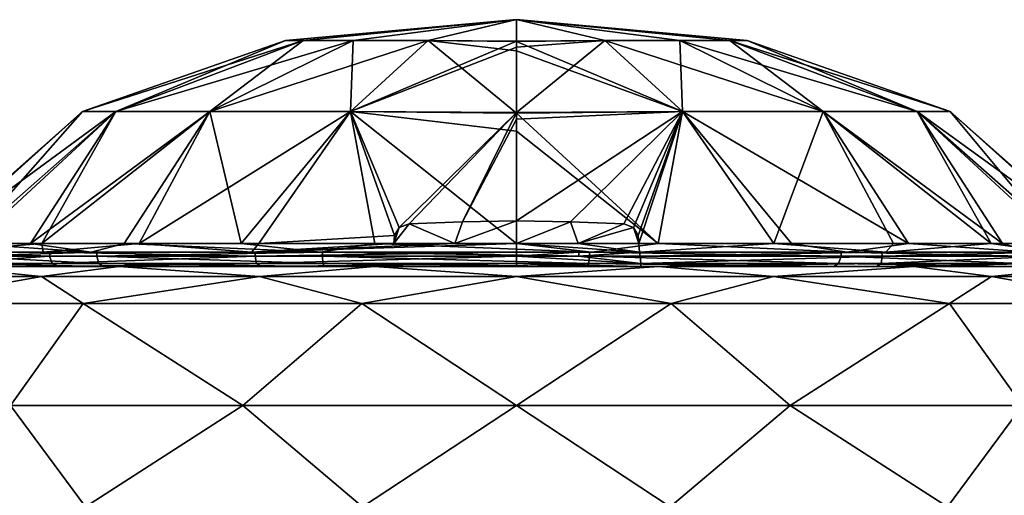
# Model space of a CAD drawing. Units: millimetres. Extents: x -84 to 287, y 0 to 93.
# Drawn here: x -6 to 6, y 87 to 93 of the extents above; entities that cross this region are included whole.
import ezdxf

# ---------------------------------------------------------------- set-up
doc = ezdxf.new("R2010")
doc.units = ezdxf.units.MM
doc.header["$LTSCALE"] = 65.185185
for name, color, linetype in [('134', 7, 'CONTINUOUS'), ('152', 7, 'CONTINUOUS'), ('153', 7, 'CONTINUOUS'), ('154', 7, 'CONTINUOUS'), ('155', 7, 'CONTINUOUS'), ('178', 7, 'CONTINUOUS'), ('179', 7, 'CONTINUOUS'), ('180', 7, 'CONTINUOUS'), ('181', 7, 'CONTINUOUS'), ('182', 7, 'CONTINUOUS'), ('183', 7, 'CONTINUOUS'), ('184', 7, 'CONTINUOUS'), ('185', 7, 'CONTINUOUS'), ('186', 7, 'CONTINUOUS'), ('187', 7, 'CONTINUOUS')]:
    doc.layers.add(name, color=color, linetype=linetype)

msp = doc.modelspace()

# ---------------------------------------------------------------- linework, layer by layer
at = {"layer": '134', "linetype": 'Continuous'}
for points in [[(-4.866, 89.613, -6.105), (-7.033, 89.613, -3.388), (-5.598, 89.613, -4.172), (-4.866, 89.613, -6.105)], [(-5.598, 89.613, -4.172), (-7.033, 89.613, -3.388), (-6.876, 89.613, -1.205), (-5.598, 89.613, -4.172)], [(-7.033, 89.613, 3.388), (-4.866, 89.613, 6.105), (-5.059, 89.613, 4.811), (-7.033, 89.613, 3.388)], [(-6.683, 89.613, 2.019), (-7.033, 89.613, 3.388), (-5.059, 89.613, 4.811), (-6.683, 89.613, 2.019)], [(-3.122, 89.613, -6.244), (-4.866, 89.613, -6.105), (-5.598, 89.613, -4.172), (-3.122, 89.613, -6.244)], [(-5.059, 89.613, 4.811), (-4.866, 89.613, 6.105), (-2.351, 89.613, 6.573), (-5.059, 89.613, 4.811)], [(-1.737, 89.613, -7.611), (-4.866, 89.613, -6.105), (1.737, 89.613, -7.611), (-1.737, 89.613, -7.611)], [(1.737, 89.613, -7.611), (-4.866, 89.613, -6.105), (0, 89.613, -6.981), (1.737, 89.613, -7.611)], [(0, 89.613, -6.981), (-4.866, 89.613, -6.105), (-3.122, 89.613, -6.244), (0, 89.613, -6.981)], [(-4.866, 89.613, 6.105), (-1.737, 89.613, 7.611), (-2.351, 89.613, 6.573), (-4.866, 89.613, 6.105)], [(-2.351, 89.613, 6.573), (-1.737, 89.613, 7.611), (0.859, 89.613, 6.928), (-2.351, 89.613, 6.573)], [(1.737, 89.613, 7.611), (4.866, 89.613, 6.105), (-1.737, 89.613, 7.611), (1.737, 89.613, 7.611)], [(-1.737, 89.613, 7.611), (4.866, 89.613, 6.105), (0.859, 89.613, 6.928), (-1.737, 89.613, 7.611)], [(1.737, 89.613, -7.611), (0, 89.613, -6.981), (0.767, 89.613, -6.939), (1.737, 89.613, -7.611)], [(1.524, 89.613, -6.813), (1.737, 89.613, -7.611), (0.767, 89.613, -6.939), (1.524, 89.613, -6.813)], [(0.859, 89.613, 6.928), (4.866, 89.613, 6.105), (3.886, 89.613, 5.8), (0.859, 89.613, 6.928)], [(4.866, 89.613, -6.105), (1.737, 89.613, -7.611), (1.524, 89.613, -6.813), (4.866, 89.613, -6.105)], [(4.41, 89.613, -5.412), (4.866, 89.613, -6.105), (1.524, 89.613, -6.813), (4.41, 89.613, -5.412)], [(4.866, 89.613, 6.105), (7.033, 89.613, 3.388), (3.886, 89.613, 5.8), (4.866, 89.613, 6.105)], [(3.886, 89.613, 5.8), (7.033, 89.613, 3.388), (6.08, 89.613, 3.43), (3.886, 89.613, 5.8)], [(7.033, 89.613, -3.388), (4.866, 89.613, -6.105), (4.41, 89.613, -5.412), (7.033, 89.613, -3.388)], [(6.374, 89.613, -2.848), (7.033, 89.613, -3.388), (4.41, 89.613, -5.412), (6.374, 89.613, -2.848)]]:
    msp.add_3dface(points, dxfattribs=at)
at = {"layer": '152', "linetype": 'Continuous'}
for points in [[(-5.302, 89.161, 6.648), (-7.661, 89.161, 3.689), (-6.193, 87.911, 6.193), (-5.302, 89.161, 6.648)], [(-3.351, 87.911, 8.091), (-5.302, 89.161, 6.648), (-6.193, 87.911, 6.193), (-3.351, 87.911, 8.091)], [(-1.892, 89.161, 8.29), (-5.302, 89.161, 6.648), (-3.351, 87.911, 8.091), (-1.892, 89.161, 8.29)], [(0, 87.911, 8.758), (-1.892, 89.161, 8.29), (-3.351, 87.911, 8.091), (0, 87.911, 8.758)], [(1.892, 89.161, 8.29), (-1.892, 89.161, 8.29), (0, 87.911, 8.758), (1.892, 89.161, 8.29)], [(3.351, 87.911, 8.091), (1.892, 89.161, 8.29), (0, 87.911, 8.758), (3.351, 87.911, 8.091)], [(5.302, 89.161, 6.648), (1.892, 89.161, 8.29), (3.351, 87.911, 8.091), (5.302, 89.161, 6.648)], [(6.193, 87.911, 6.193), (5.302, 89.161, 6.648), (3.351, 87.911, 8.091), (6.193, 87.911, 6.193)], [(7.661, 89.161, 3.689), (5.302, 89.161, 6.648), (6.193, 87.911, 6.193), (7.661, 89.161, 3.689)], [(-5.275, 86.671, 6.615), (-6.193, 87.911, 6.193), (-7.623, 86.671, 3.671), (-5.275, 86.671, 6.615)], [(-3.351, 87.911, 8.091), (-6.193, 87.911, 6.193), (-5.275, 86.671, 6.615), (-3.351, 87.911, 8.091)], [(-1.883, 86.671, 8.249), (-3.351, 87.911, 8.091), (-5.275, 86.671, 6.615), (-1.883, 86.671, 8.249)], [(0, 87.911, 8.758), (-3.351, 87.911, 8.091), (-1.883, 86.671, 8.249), (0, 87.911, 8.758)], [(1.883, 86.671, 8.249), (0, 87.911, 8.758), (-1.883, 86.671, 8.249), (1.883, 86.671, 8.249)], [(3.351, 87.911, 8.091), (0, 87.911, 8.758), (1.883, 86.671, 8.249), (3.351, 87.911, 8.091)], [(5.275, 86.671, 6.615), (3.351, 87.911, 8.091), (1.883, 86.671, 8.249), (5.275, 86.671, 6.615)], [(6.193, 87.911, 6.193), (3.351, 87.911, 8.091), (5.275, 86.671, 6.615), (6.193, 87.911, 6.193)], [(7.623, 86.671, 3.671), (6.193, 87.911, 6.193), (5.275, 86.671, 6.615), (7.623, 86.671, 3.671)]]:
    msp.add_3dface(points, dxfattribs=at)
at = {"layer": '153', "linetype": 'Continuous'}
for points in [[(-7.661, 89.161, -3.689), (-5.302, 89.161, -6.648), (-6.193, 87.911, -6.193), (-7.661, 89.161, -3.689)], [(-6.193, 87.911, -6.193), (-5.302, 89.161, -6.648), (-3.351, 87.911, -8.091), (-6.193, 87.911, -6.193)], [(-5.302, 89.161, -6.648), (-1.892, 89.161, -8.29), (-3.351, 87.911, -8.091), (-5.302, 89.161, -6.648)], [(-3.351, 87.911, -8.091), (-1.892, 89.161, -8.29), (0, 87.911, -8.758), (-3.351, 87.911, -8.091)], [(-1.892, 89.161, -8.29), (1.892, 89.161, -8.29), (0, 87.911, -8.758), (-1.892, 89.161, -8.29)], [(0, 87.911, -8.758), (1.892, 89.161, -8.29), (3.351, 87.911, -8.091), (0, 87.911, -8.758)], [(1.892, 89.161, -8.29), (5.302, 89.161, -6.648), (3.351, 87.911, -8.091), (1.892, 89.161, -8.29)], [(3.351, 87.911, -8.091), (5.302, 89.161, -6.648), (6.193, 87.911, -6.193), (3.351, 87.911, -8.091)], [(5.302, 89.161, -6.648), (7.661, 89.161, -3.689), (6.193, 87.911, -6.193), (5.302, 89.161, -6.648)], [(-7.623, 86.671, -3.671), (-6.193, 87.911, -6.193), (-5.275, 86.671, -6.615), (-7.623, 86.671, -3.671)], [(-6.193, 87.911, -6.193), (-3.351, 87.911, -8.091), (-5.275, 86.671, -6.615), (-6.193, 87.911, -6.193)], [(-5.275, 86.671, -6.615), (-3.351, 87.911, -8.091), (-1.883, 86.671, -8.249), (-5.275, 86.671, -6.615)], [(-3.351, 87.911, -8.091), (0, 87.911, -8.758), (-1.883, 86.671, -8.249), (-3.351, 87.911, -8.091)], [(-1.883, 86.671, -8.249), (0, 87.911, -8.758), (1.883, 86.671, -8.249), (-1.883, 86.671, -8.249)], [(0, 87.911, -8.758), (3.351, 87.911, -8.091), (1.883, 86.671, -8.249), (0, 87.911, -8.758)], [(1.883, 86.671, -8.249), (3.351, 87.911, -8.091), (5.275, 86.671, -6.615), (1.883, 86.671, -8.249)], [(3.351, 87.911, -8.091), (6.193, 87.911, -6.193), (5.275, 86.671, -6.615), (3.351, 87.911, -8.091)], [(5.275, 86.671, -6.615), (6.193, 87.911, -6.193), (7.623, 86.671, -3.671), (5.275, 86.671, -6.615)]]:
    msp.add_3dface(points, dxfattribs=at)
at = {"layer": '154', "linetype": 'Continuous'}
for points in [[(-7.596, 89.49, -3.146), (-7.033, 89.613, -3.388), (-5.814, 89.49, -5.814), (-7.596, 89.49, -3.146)], [(-7.033, 89.613, -3.388), (-4.866, 89.613, -6.105), (-5.814, 89.49, -5.814), (-7.033, 89.613, -3.388)], [(-5.814, 89.49, -5.814), (-4.866, 89.613, -6.105), (-3.146, 89.49, -7.596), (-5.814, 89.49, -5.814)], [(-4.866, 89.613, -6.105), (-1.737, 89.613, -7.611), (-3.146, 89.49, -7.596), (-4.866, 89.613, -6.105)], [(-3.146, 89.49, -7.596), (-1.737, 89.613, -7.611), (0, 89.49, -8.222), (-3.146, 89.49, -7.596)], [(-1.737, 89.613, -7.611), (1.737, 89.613, -7.611), (0, 89.49, -8.222), (-1.737, 89.613, -7.611)], [(0, 89.49, -8.222), (1.737, 89.613, -7.611), (3.146, 89.49, -7.596), (0, 89.49, -8.222)], [(1.737, 89.613, -7.611), (4.866, 89.613, -6.105), (3.146, 89.49, -7.596), (1.737, 89.613, -7.611)], [(3.146, 89.49, -7.596), (4.866, 89.613, -6.105), (5.814, 89.49, -5.814), (3.146, 89.49, -7.596)], [(4.866, 89.613, -6.105), (7.033, 89.613, -3.388), (5.814, 89.49, -5.814), (4.866, 89.613, -6.105)], [(5.814, 89.49, -5.814), (7.033, 89.613, -3.388), (7.596, 89.49, -3.146), (5.814, 89.49, -5.814)], [(-5.302, 89.161, -6.648), (-7.661, 89.161, -3.689), (-5.814, 89.49, -5.814), (-5.302, 89.161, -6.648)], [(-7.661, 89.161, -3.689), (-7.596, 89.49, -3.146), (-5.814, 89.49, -5.814), (-7.661, 89.161, -3.689)], [(-5.302, 89.161, -6.648), (-5.814, 89.49, -5.814), (-3.146, 89.49, -7.596), (-5.302, 89.161, -6.648)], [(-1.892, 89.161, -8.29), (-5.302, 89.161, -6.648), (-3.146, 89.49, -7.596), (-1.892, 89.161, -8.29)], [(-1.892, 89.161, -8.29), (-3.146, 89.49, -7.596), (0, 89.49, -8.222), (-1.892, 89.161, -8.29)], [(1.892, 89.161, -8.29), (-1.892, 89.161, -8.29), (0, 89.49, -8.222), (1.892, 89.161, -8.29)], [(1.892, 89.161, -8.29), (0, 89.49, -8.222), (3.146, 89.49, -7.596), (1.892, 89.161, -8.29)], [(5.302, 89.161, -6.648), (1.892, 89.161, -8.29), (3.146, 89.49, -7.596), (5.302, 89.161, -6.648)], [(5.302, 89.161, -6.648), (3.146, 89.49, -7.596), (5.814, 89.49, -5.814), (5.302, 89.161, -6.648)], [(7.661, 89.161, -3.689), (5.302, 89.161, -6.648), (5.814, 89.49, -5.814), (7.661, 89.161, -3.689)], [(7.661, 89.161, -3.689), (5.814, 89.49, -5.814), (7.596, 89.49, -3.146), (7.661, 89.161, -3.689)]]:
    msp.add_3dface(points, dxfattribs=at)
at = {"layer": '155', "linetype": 'Continuous'}
for points in [[(-5.814, 89.49, 5.814), (-7.033, 89.613, 3.388), (-7.596, 89.49, 3.146), (-5.814, 89.49, 5.814)], [(-4.866, 89.613, 6.105), (-7.033, 89.613, 3.388), (-5.814, 89.49, 5.814), (-4.866, 89.613, 6.105)], [(-3.146, 89.49, 7.596), (-4.866, 89.613, 6.105), (-5.814, 89.49, 5.814), (-3.146, 89.49, 7.596)], [(-1.737, 89.613, 7.611), (-4.866, 89.613, 6.105), (-3.146, 89.49, 7.596), (-1.737, 89.613, 7.611)], [(0, 89.49, 8.222), (-1.737, 89.613, 7.611), (-3.146, 89.49, 7.596), (0, 89.49, 8.222)], [(1.737, 89.613, 7.611), (-1.737, 89.613, 7.611), (0, 89.49, 8.222), (1.737, 89.613, 7.611)], [(3.146, 89.49, 7.596), (1.737, 89.613, 7.611), (0, 89.49, 8.222), (3.146, 89.49, 7.596)], [(4.866, 89.613, 6.105), (1.737, 89.613, 7.611), (3.146, 89.49, 7.596), (4.866, 89.613, 6.105)], [(5.814, 89.49, 5.814), (4.866, 89.613, 6.105), (3.146, 89.49, 7.596), (5.814, 89.49, 5.814)], [(7.033, 89.613, 3.388), (4.866, 89.613, 6.105), (5.814, 89.49, 5.814), (7.033, 89.613, 3.388)], [(7.596, 89.49, 3.146), (7.033, 89.613, 3.388), (5.814, 89.49, 5.814), (7.596, 89.49, 3.146)], [(-7.661, 89.161, 3.689), (-5.302, 89.161, 6.648), (-5.814, 89.49, 5.814), (-7.661, 89.161, 3.689)], [(-7.661, 89.161, 3.689), (-5.814, 89.49, 5.814), (-7.596, 89.49, 3.146), (-7.661, 89.161, 3.689)], [(-5.302, 89.161, 6.648), (-3.146, 89.49, 7.596), (-5.814, 89.49, 5.814), (-5.302, 89.161, 6.648)], [(-5.302, 89.161, 6.648), (-1.892, 89.161, 8.29), (-3.146, 89.49, 7.596), (-5.302, 89.161, 6.648)], [(-1.892, 89.161, 8.29), (0, 89.49, 8.222), (-3.146, 89.49, 7.596), (-1.892, 89.161, 8.29)], [(-1.892, 89.161, 8.29), (1.892, 89.161, 8.29), (0, 89.49, 8.222), (-1.892, 89.161, 8.29)], [(1.892, 89.161, 8.29), (3.146, 89.49, 7.596), (0, 89.49, 8.222), (1.892, 89.161, 8.29)], [(1.892, 89.161, 8.29), (5.302, 89.161, 6.648), (3.146, 89.49, 7.596), (1.892, 89.161, 8.29)], [(5.302, 89.161, 6.648), (5.814, 89.49, 5.814), (3.146, 89.49, 7.596), (5.302, 89.161, 6.648)], [(5.302, 89.161, 6.648), (7.661, 89.161, 3.689), (5.814, 89.49, 5.814), (5.302, 89.161, 6.648)], [(7.661, 89.161, 3.689), (7.596, 89.49, 3.146), (5.814, 89.49, 5.814), (7.661, 89.161, 3.689)]]:
    msp.add_3dface(points, dxfattribs=at)
at = {"layer": '178', "linetype": 'Continuous'}
for points in [[(0, 92.37, 2.871), (1.081, 92.379, 2.611), (0, 92.636), (0, 92.37, 2.871)], [(1.081, 92.379, 2.611), (1.998, 92.379, 1.998), (0, 92.636), (1.081, 92.379, 2.611)], [(1.998, 92.379, 1.998), (2.611, 92.379, 1.081), (0, 92.636), (1.998, 92.379, 1.998)], [(2.611, 92.379, 1.081), (2.826, 92.379), (0, 92.636), (2.611, 92.379, 1.081)], [(2.826, 92.379), (2.611, 92.379, -1.081), (0, 92.636), (2.826, 92.379)], [(2.611, 92.379, -1.081), (1.998, 92.379, -1.998), (0, 92.636), (2.611, 92.379, -1.081)], [(1.998, 92.379, -1.998), (1.081, 92.379, -2.611), (0, 92.636), (1.998, 92.379, -1.998)], [(1.081, 92.379, -2.611), (0, 92.373, -2.856), (0, 92.636), (1.081, 92.379, -2.611)], [(0, 92.37, 2.871), (2.032, 91.51, 4.905), (1.081, 92.379, 2.611), (0, 92.37, 2.871)], [(2.032, 91.51, -4.905), (0, 91.501, -5.325), (1.081, 92.379, -2.611), (2.032, 91.51, -4.905)], [(1.081, 92.379, -2.611), (0, 91.501, -5.325), (0, 92.299, -3.193), (1.081, 92.379, -2.611)], [(0, 92.373, -2.856), (1.081, 92.379, -2.611), (0, 92.299, -3.193), (0, 92.373, -2.856)], [(0, 92.256, 3.368), (2.032, 91.51, 4.905), (0, 92.37, 2.871), (0, 92.256, 3.368)], [(2.032, 91.51, 4.905), (3.754, 91.51, 3.754), (1.081, 92.379, 2.611), (2.032, 91.51, 4.905)], [(1.081, 92.379, 2.611), (3.754, 91.51, 3.754), (1.998, 92.379, 1.998), (1.081, 92.379, 2.611)], [(1.998, 92.379, -1.998), (2.032, 91.51, -4.905), (1.081, 92.379, -2.611), (1.998, 92.379, -1.998)], [(3.754, 91.51, 3.754), (4.905, 91.51, 2.032), (1.998, 92.379, 1.998), (3.754, 91.51, 3.754)], [(1.998, 92.379, 1.998), (4.905, 91.51, 2.032), (2.611, 92.379, 1.081), (1.998, 92.379, 1.998)], [(3.754, 91.51, -3.754), (2.032, 91.51, -4.905), (1.998, 92.379, -1.998), (3.754, 91.51, -3.754)], [(2.611, 92.379, -1.081), (3.754, 91.51, -3.754), (1.998, 92.379, -1.998), (2.611, 92.379, -1.081)], [(4.905, 91.51, 2.032), (5.31, 91.51), (2.611, 92.379, 1.081), (4.905, 91.51, 2.032)], [(2.611, 92.379, 1.081), (5.31, 91.51), (2.826, 92.379), (2.611, 92.379, 1.081)], [(4.905, 91.51, -2.032), (3.754, 91.51, -3.754), (2.611, 92.379, -1.081), (4.905, 91.51, -2.032)], [(2.826, 92.379), (4.905, 91.51, -2.032), (2.611, 92.379, -1.081), (2.826, 92.379)], [(5.31, 91.51), (4.905, 91.51, -2.032), (2.826, 92.379), (5.31, 91.51)], [(0, 91.491, 5.344), (2.032, 91.51, 4.905), (0, 92.256, 3.368), (0, 91.491, 5.344)], [(0, 91.491, 5.344), (1.735, 89.895, 6.963), (2.032, 91.51, 4.905), (0, 91.491, 5.344)], [(0, 91.501, -5.325), (2.032, 91.51, -4.905), (0, 91.417, -5.473), (0, 91.501, -5.325)], [(0, 91.417, -5.473), (2.032, 91.51, -4.905), (0, 90.172, -6.961), (0, 91.417, -5.473)], [(0, 90.172, -6.961), (2.032, 91.51, -4.905), (0.66, 90.163, -6.937), (0, 90.172, -6.961)], [(0, 91.273, 5.707), (1.735, 89.895, 6.963), (0, 91.491, 5.344), (0, 91.273, 5.707)], [(0.66, 90.163, -6.937), (2.032, 91.51, -4.905), (1.314, 90.137, -6.865), (0.66, 90.163, -6.937)], [(1.314, 90.137, -6.865), (2.032, 91.51, -4.905), (1.434, 90.092, -6.878), (1.314, 90.137, -6.865)], [(1.434, 90.092, -6.878), (2.032, 91.51, -4.905), (1.491, 89.992, -6.946), (1.434, 90.092, -6.878)], [(2.032, 91.51, -4.905), (1.499, 89.895, -7.018), (1.491, 89.992, -6.946), (2.032, 91.51, -4.905)], [(3.152, 89.895, -6.447), (1.499, 89.895, -7.018), (2.032, 91.51, -4.905), (3.152, 89.895, -6.447)], [(1.735, 89.895, 6.963), (3.368, 89.895, 6.337), (2.032, 91.51, 4.905), (1.735, 89.895, 6.963)], [(3.754, 91.51, -3.754), (3.152, 89.895, -6.447), (2.032, 91.51, -4.905), (3.754, 91.51, -3.754)], [(3.368, 89.895, 6.337), (4.8, 89.895, 5.334), (2.032, 91.51, 4.905), (3.368, 89.895, 6.337)], [(2.032, 91.51, 4.905), (4.8, 89.895, 5.334), (3.754, 91.51, 3.754), (2.032, 91.51, 4.905)], [(4.617, 89.895, -5.493), (3.152, 89.895, -6.447), (3.754, 91.51, -3.754), (4.617, 89.895, -5.493)], [(5.809, 89.895, -4.213), (4.617, 89.895, -5.493), (3.754, 91.51, -3.754), (5.809, 89.895, -4.213)], [(4.905, 91.51, -2.032), (5.809, 89.895, -4.213), (3.754, 91.51, -3.754), (4.905, 91.51, -2.032)], [(4.8, 89.895, 5.334), (5.948, 89.895, 4.015), (3.754, 91.51, 3.754), (4.8, 89.895, 5.334)], [(3.754, 91.51, 3.754), (5.948, 89.895, 4.015), (4.905, 91.51, 2.032), (3.754, 91.51, 3.754)], [(6.655, 89.895, -2.684), (5.809, 89.895, -4.213), (4.905, 91.51, -2.032), (6.655, 89.895, -2.684)], [(5.31, 91.51), (6.655, 89.895, -2.684), (4.905, 91.51, -2.032), (5.31, 91.51)], [(6.742, 89.895, 2.457), (7.136, 89.895, 0.754), (4.905, 91.51, 2.032), (6.742, 89.895, 2.457)], [(4.905, 91.51, 2.032), (7.136, 89.895, 0.754), (5.31, 91.51), (4.905, 91.51, 2.032)], [(5.948, 89.895, 4.015), (6.742, 89.895, 2.457), (4.905, 91.51, 2.032), (5.948, 89.895, 4.015)], [(7.107, 89.895, -0.994), (6.655, 89.895, -2.684), (5.31, 91.51), (7.107, 89.895, -0.994)], [(7.136, 89.895, 0.754), (7.107, 89.895, -0.994), (5.31, 91.51), (7.136, 89.895, 0.754)], [(0, 89.895, 7.176), (1.735, 89.895, 6.963), (0, 91.273, 5.707), (0, 89.895, 7.176)]]:
    msp.add_3dface(points, dxfattribs=at)
at = {"layer": '179', "linetype": 'Continuous'}
for points in [[(0, 92.636), (-2.611, 92.379, -1.081), (-2.826, 92.379), (0, 92.636)], [(0, 92.636), (-2.826, 92.379), (-2.611, 92.379, 1.081), (0, 92.636)], [(0, 92.636), (-1.998, 92.379, -1.998), (-2.611, 92.379, -1.081), (0, 92.636)], [(0, 92.636), (-2.611, 92.379, 1.081), (-1.998, 92.379, 1.998), (0, 92.636)], [(0, 92.636), (-1.081, 92.379, -2.611), (-1.998, 92.379, -1.998), (0, 92.636)], [(0, 92.636), (-1.998, 92.379, 1.998), (-1.081, 92.379, 2.611), (0, 92.636)], [(0, 92.37, 2.871), (0, 92.636), (-1.081, 92.379, 2.611), (0, 92.37, 2.871)], [(0, 92.636), (0, 92.373, -2.856), (-1.081, 92.379, -2.611), (0, 92.636)], [(-4.905, 91.51, -2.032), (-5.31, 91.51), (-2.611, 92.379, -1.081), (-4.905, 91.51, -2.032)], [(-5.31, 91.51), (-4.905, 91.51, 2.032), (-2.826, 92.379), (-5.31, 91.51)], [(-2.611, 92.379, -1.081), (-5.31, 91.51), (-2.826, 92.379), (-2.611, 92.379, -1.081)], [(-3.754, 91.51, -3.754), (-4.905, 91.51, -2.032), (-1.998, 92.379, -1.998), (-3.754, 91.51, -3.754)], [(-1.998, 92.379, -1.998), (-4.905, 91.51, -2.032), (-2.611, 92.379, -1.081), (-1.998, 92.379, -1.998)], [(-4.905, 91.51, 2.032), (-3.754, 91.51, 3.754), (-2.611, 92.379, 1.081), (-4.905, 91.51, 2.032)], [(-2.826, 92.379), (-4.905, 91.51, 2.032), (-2.611, 92.379, 1.081), (-2.826, 92.379)], [(-2.032, 91.51, -4.905), (-3.754, 91.51, -3.754), (-1.081, 92.379, -2.611), (-2.032, 91.51, -4.905)], [(-1.081, 92.379, -2.611), (-3.754, 91.51, -3.754), (-1.998, 92.379, -1.998), (-1.081, 92.379, -2.611)], [(-3.754, 91.51, 3.754), (-2.032, 91.51, 4.905), (-1.998, 92.379, 1.998), (-3.754, 91.51, 3.754)], [(-2.611, 92.379, 1.081), (-3.754, 91.51, 3.754), (-1.998, 92.379, 1.998), (-2.611, 92.379, 1.081)], [(-2.032, 91.51, 4.905), (0, 91.491, 5.344), (-1.081, 92.379, 2.611), (-2.032, 91.51, 4.905)], [(0, 92.373, -2.856), (-2.032, 91.51, -4.905), (-1.081, 92.379, -2.611), (0, 92.373, -2.856)], [(-1.998, 92.379, 1.998), (-2.032, 91.51, 4.905), (-1.081, 92.379, 2.611), (-1.998, 92.379, 1.998)], [(0, 92.373, -2.856), (0, 92.299, -3.193), (-2.032, 91.51, -4.905), (0, 92.373, -2.856)], [(0, 91.491, 5.344), (0, 92.256, 3.368), (-1.081, 92.379, 2.611), (0, 91.491, 5.344)], [(0, 92.256, 3.368), (0, 92.37, 2.871), (-1.081, 92.379, 2.611), (0, 92.256, 3.368)], [(0, 92.299, -3.193), (0, 91.501, -5.325), (-2.032, 91.51, -4.905), (0, 92.299, -3.193)], [(-6.742, 89.895, 2.457), (-5.31, 91.51), (-7.136, 89.895, 0.754), (-6.742, 89.895, 2.457)], [(-7.136, 89.895, 0.754), (-5.31, 91.51), (-7.107, 89.895, -0.994), (-7.136, 89.895, 0.754)], [(-5.31, 91.51), (-4.905, 91.51, -2.032), (-7.107, 89.895, -0.994), (-5.31, 91.51)], [(-7.107, 89.895, -0.994), (-4.905, 91.51, -2.032), (-6.655, 89.895, -2.684), (-7.107, 89.895, -0.994)], [(-4.905, 91.51, 2.032), (-5.31, 91.51), (-6.742, 89.895, 2.457), (-4.905, 91.51, 2.032)], [(-5.948, 89.895, 4.015), (-4.905, 91.51, 2.032), (-6.742, 89.895, 2.457), (-5.948, 89.895, 4.015)], [(-6.655, 89.895, -2.684), (-4.905, 91.51, -2.032), (-5.809, 89.895, -4.213), (-6.655, 89.895, -2.684)], [(-3.754, 91.51, 3.754), (-4.905, 91.51, 2.032), (-5.948, 89.895, 4.015), (-3.754, 91.51, 3.754)], [(-4.8, 89.895, 5.334), (-3.754, 91.51, 3.754), (-5.948, 89.895, 4.015), (-4.8, 89.895, 5.334)], [(-4.905, 91.51, -2.032), (-3.754, 91.51, -3.754), (-5.809, 89.895, -4.213), (-4.905, 91.51, -2.032)], [(-5.809, 89.895, -4.213), (-3.754, 91.51, -3.754), (-4.617, 89.895, -5.493), (-5.809, 89.895, -4.213)], [(-3.368, 89.895, 6.337), (-3.754, 91.51, 3.754), (-4.8, 89.895, 5.334), (-3.368, 89.895, 6.337)], [(-3.754, 91.51, -3.754), (-2.032, 91.51, -4.905), (-4.617, 89.895, -5.493), (-3.754, 91.51, -3.754)], [(-4.617, 89.895, -5.493), (-2.032, 91.51, -4.905), (-3.152, 89.895, -6.447), (-4.617, 89.895, -5.493)], [(-2.032, 91.51, 4.905), (-3.754, 91.51, 3.754), (-3.368, 89.895, 6.337), (-2.032, 91.51, 4.905)], [(-1.735, 89.895, 6.963), (-2.032, 91.51, 4.905), (-3.368, 89.895, 6.337), (-1.735, 89.895, 6.963)], [(-2.032, 91.51, -4.905), (-1.491, 89.992, -6.946), (-3.152, 89.895, -6.447), (-2.032, 91.51, -4.905)], [(0, 89.895, 7.176), (0, 91.273, 5.707), (-2.032, 91.51, 4.905), (0, 89.895, 7.176)], [(0, 89.895, 7.176), (-2.032, 91.51, 4.905), (-1.735, 89.895, 6.963), (0, 89.895, 7.176)], [(0, 91.273, 5.707), (0, 91.491, 5.344), (-2.032, 91.51, 4.905), (0, 91.273, 5.707)], [(0, 91.501, -5.325), (-1.434, 90.092, -6.878), (-2.032, 91.51, -4.905), (0, 91.501, -5.325)], [(-1.434, 90.092, -6.878), (-1.491, 89.992, -6.946), (-2.032, 91.51, -4.905), (-1.434, 90.092, -6.878)], [(-1.434, 90.092, -6.878), (0, 91.501, -5.325), (-1.314, 90.137, -6.865), (-1.434, 90.092, -6.878)], [(-1.314, 90.137, -6.865), (0, 91.501, -5.325), (-0.66, 90.163, -6.937), (-1.314, 90.137, -6.865)], [(0, 91.501, -5.325), (0, 91.417, -5.473), (-0.66, 90.163, -6.937), (0, 91.501, -5.325)], [(0, 91.417, -5.473), (0, 90.172, -6.961), (-0.66, 90.163, -6.937), (0, 91.417, -5.473)], [(-1.499, 89.895, -7.018), (-3.152, 89.895, -6.447), (-1.491, 89.992, -6.946), (-1.499, 89.895, -7.018)]]:
    msp.add_3dface(points, dxfattribs=at)
at = {"layer": '180', "linetype": 'Continuous'}
for points in [[(-6.655, 89.895, -2.684), (-5.809, 89.895, -4.213), (-7.104, 89.791, -1.227), (-6.655, 89.895, -2.684)], [(-7.104, 89.791, -1.227), (-5.809, 89.895, -4.213), (-5.793, 89.791, -4.291), (-7.104, 89.791, -1.227)], [(-5.205, 89.791, 4.989), (-6.742, 89.895, 2.457), (-6.895, 89.791, 2.105), (-5.205, 89.791, 4.989)], [(-5.948, 89.895, 4.015), (-6.742, 89.895, 2.457), (-5.205, 89.791, 4.989), (-5.948, 89.895, 4.015)], [(-4.8, 89.895, 5.334), (-5.948, 89.895, 4.015), (-5.205, 89.791, 4.989), (-4.8, 89.895, 5.334)], [(-5.809, 89.895, -4.213), (-4.617, 89.895, -5.493), (-5.793, 89.791, -4.291), (-5.809, 89.895, -4.213)], [(-5.793, 89.791, -4.291), (-4.617, 89.895, -5.493), (-3.245, 89.791, -6.438), (-5.793, 89.791, -4.291)], [(-2.399, 89.791, 6.798), (-4.8, 89.895, 5.334), (-5.205, 89.791, 4.989), (-2.399, 89.791, 6.798)], [(-3.368, 89.895, 6.337), (-4.8, 89.895, 5.334), (-2.399, 89.791, 6.798), (-3.368, 89.895, 6.337)], [(-4.617, 89.895, -5.493), (-3.152, 89.895, -6.447), (-3.245, 89.791, -6.438), (-4.617, 89.895, -5.493)], [(-1.735, 89.895, 6.963), (-3.368, 89.895, 6.337), (-2.399, 89.791, 6.798), (-1.735, 89.895, 6.963)], [(-3.152, 89.895, -6.447), (-1.499, 89.895, -7.018), (-3.245, 89.791, -6.438), (-3.152, 89.895, -6.447)], [(-3.245, 89.791, -6.438), (-1.499, 89.895, -7.018), (-0.754, 89.895, -7.136), (-3.245, 89.791, -6.438)], [(0, 89.791, -7.21), (-3.245, 89.791, -6.438), (0, 89.895, -7.176), (0, 89.791, -7.21)], [(0, 89.895, -7.176), (-3.245, 89.791, -6.438), (-0.754, 89.895, -7.136), (0, 89.895, -7.176)], [(0.92, 89.791, 7.15), (-1.735, 89.895, 6.963), (-2.399, 89.791, 6.798), (0.92, 89.791, 7.15)], [(0, 89.895, 7.176), (-1.735, 89.895, 6.963), (0.92, 89.791, 7.15), (0, 89.895, 7.176)], [(1.735, 89.895, 6.963), (0, 89.895, 7.176), (0.92, 89.791, 7.15), (1.735, 89.895, 6.963)], [(4.043, 89.791, 5.969), (1.735, 89.895, 6.963), (0.92, 89.791, 7.15), (4.043, 89.791, 5.969)], [(1.499, 89.895, -7.018), (3.152, 89.895, -6.447), (1.508, 89.791, -7.05), (1.499, 89.895, -7.018)], [(1.508, 89.791, -7.05), (3.152, 89.895, -6.447), (4.52, 89.791, -5.616), (1.508, 89.791, -7.05)], [(3.368, 89.895, 6.337), (1.735, 89.895, 6.963), (4.043, 89.791, 5.969), (3.368, 89.895, 6.337)], [(3.152, 89.895, -6.447), (4.617, 89.895, -5.493), (4.52, 89.791, -5.616), (3.152, 89.895, -6.447)], [(4.8, 89.895, 5.334), (3.368, 89.895, 6.337), (4.043, 89.791, 5.969), (4.8, 89.895, 5.334)], [(6.301, 89.791, 3.504), (4.8, 89.895, 5.334), (4.043, 89.791, 5.969), (6.301, 89.791, 3.504)], [(4.617, 89.895, -5.493), (5.809, 89.895, -4.213), (4.52, 89.791, -5.616), (4.617, 89.895, -5.493)], [(4.52, 89.791, -5.616), (5.809, 89.895, -4.213), (6.563, 89.791, -2.983), (4.52, 89.791, -5.616)], [(5.948, 89.895, 4.015), (4.8, 89.895, 5.334), (6.301, 89.791, 3.504), (5.948, 89.895, 4.015)], [(5.809, 89.895, -4.213), (6.655, 89.895, -2.684), (6.563, 89.791, -2.983), (5.809, 89.895, -4.213)], [(6.742, 89.895, 2.457), (5.948, 89.895, 4.015), (6.301, 89.791, 3.504), (6.742, 89.895, 2.457)]]:
    msp.add_3dface(points, dxfattribs=at)
at = {"layer": '181', "linetype": 'Continuous'}
for points in [[(-7.104, 89.791, -1.227), (-5.793, 89.791, -4.291), (-7.003, 89.791, -1.215), (-7.104, 89.791, -1.227)], [(-7.003, 89.791, -1.215), (-5.793, 89.791, -4.291), (-5.709, 89.791, -4.233), (-7.003, 89.791, -1.215)], [(-5.205, 89.791, 4.989), (-6.895, 89.791, 2.105), (-6.8, 89.791, 2.069), (-5.205, 89.791, 4.989)], [(-5.137, 89.791, 4.912), (-5.205, 89.791, 4.989), (-6.8, 89.791, 2.069), (-5.137, 89.791, 4.912)], [(-5.793, 89.791, -4.291), (-3.245, 89.791, -6.438), (-5.709, 89.791, -4.233), (-5.793, 89.791, -4.291)], [(-5.709, 89.791, -4.233), (-3.245, 89.791, -6.438), (-3.197, 89.791, -6.348), (-5.709, 89.791, -4.233)], [(-2.399, 89.791, 6.798), (-5.205, 89.791, 4.989), (-5.137, 89.791, 4.912), (-2.399, 89.791, 6.798)], [(-2.375, 89.791, 6.699), (-2.399, 89.791, 6.798), (-5.137, 89.791, 4.912), (-2.375, 89.791, 6.699)], [(-3.245, 89.791, -6.438), (0, 89.791, -7.21), (-3.197, 89.791, -6.348), (-3.245, 89.791, -6.438)], [(-3.197, 89.791, -6.348), (0, 89.791, -7.21), (0, 89.791, -7.108), (-3.197, 89.791, -6.348)], [(0.92, 89.791, 7.15), (-2.399, 89.791, 6.798), (0.895, 89.791, 7.051), (0.92, 89.791, 7.15)], [(0.895, 89.791, 7.051), (-2.399, 89.791, 6.798), (-2.375, 89.791, 6.699), (0.895, 89.791, 7.051)], [(0, 89.791, -7.21), (0.765, 89.791, -7.169), (0, 89.791, -7.108), (0, 89.791, -7.21)], [(0, 89.791, -7.108), (0.765, 89.791, -7.169), (0.766, 89.791, -7.067), (0, 89.791, -7.108)], [(0.765, 89.791, -7.169), (1.508, 89.791, -7.05), (0.766, 89.791, -7.067), (0.765, 89.791, -7.169)], [(1.508, 89.791, -7.05), (1.508, 89.791, -6.946), (0.766, 89.791, -7.067), (1.508, 89.791, -7.05)], [(3.975, 89.791, 5.893), (0.92, 89.791, 7.15), (0.895, 89.791, 7.051), (3.975, 89.791, 5.893)], [(4.043, 89.791, 5.969), (0.92, 89.791, 7.15), (3.975, 89.791, 5.893), (4.043, 89.791, 5.969)], [(1.508, 89.791, -7.05), (4.52, 89.791, -5.616), (1.508, 89.791, -6.946), (1.508, 89.791, -7.05)], [(1.508, 89.791, -6.946), (4.52, 89.791, -5.616), (4.472, 89.791, -5.524), (1.508, 89.791, -6.946)], [(6.205, 89.791, 3.468), (4.043, 89.791, 5.969), (3.975, 89.791, 5.893), (6.205, 89.791, 3.468)], [(6.301, 89.791, 3.504), (4.043, 89.791, 5.969), (6.205, 89.791, 3.468), (6.301, 89.791, 3.504)], [(4.472, 89.791, -5.524), (4.52, 89.791, -5.616), (6.478, 89.791, -2.925), (4.472, 89.791, -5.524)], [(4.52, 89.791, -5.616), (6.563, 89.791, -2.983), (6.478, 89.791, -2.925), (4.52, 89.791, -5.616)]]:
    msp.add_3dface(points, dxfattribs=at)
at = {"layer": '182', "linetype": 'Continuous'}
for points in [[(-7.005, 89.74, -1.204), (-7.003, 89.791, -1.215), (-5.714, 89.74, -4.228), (-7.005, 89.74, -1.204)], [(-7.003, 89.791, -1.215), (-5.709, 89.791, -4.233), (-5.714, 89.74, -4.228), (-7.003, 89.791, -1.215)], [(-5.137, 89.791, 4.912), (-6.8, 89.791, 2.069), (-6.798, 89.74, 2.077), (-5.137, 89.791, 4.912)], [(-5.136, 89.74, 4.914), (-5.137, 89.791, 4.912), (-6.798, 89.74, 2.077), (-5.136, 89.74, 4.914)], [(-5.714, 89.74, -4.228), (-5.709, 89.791, -4.233), (-3.2, 89.74, -6.347), (-5.714, 89.74, -4.228)], [(-5.709, 89.791, -4.233), (-3.197, 89.791, -6.348), (-3.2, 89.74, -6.347), (-5.709, 89.791, -4.233)], [(-2.375, 89.791, 6.699), (-5.137, 89.791, 4.912), (-5.136, 89.74, 4.914), (-2.375, 89.791, 6.699)], [(-2.375, 89.74, 6.7), (-2.375, 89.791, 6.699), (-5.136, 89.74, 4.914), (-2.375, 89.74, 6.7)], [(-3.197, 89.791, -6.348), (0, 89.791, -7.108), (-3.2, 89.74, -6.347), (-3.197, 89.791, -6.348)], [(-3.2, 89.74, -6.347), (0, 89.791, -7.108), (0, 89.74, -7.108), (-3.2, 89.74, -6.347)], [(0.895, 89.791, 7.051), (-2.375, 89.791, 6.699), (0.895, 89.74, 7.052), (0.895, 89.791, 7.051)], [(0.895, 89.74, 7.052), (-2.375, 89.791, 6.699), (-2.375, 89.74, 6.7), (0.895, 89.74, 7.052)], [(3.975, 89.791, 5.893), (0.895, 89.791, 7.051), (3.973, 89.74, 5.894), (3.975, 89.791, 5.893)], [(3.973, 89.74, 5.894), (0.895, 89.791, 7.051), (0.895, 89.74, 7.052), (3.973, 89.74, 5.894)], [(1.508, 89.791, -6.946), (4.472, 89.791, -5.524), (1.513, 89.74, -6.945), (1.508, 89.791, -6.946)], [(1.513, 89.74, -6.945), (4.472, 89.791, -5.524), (4.477, 89.74, -5.521), (1.513, 89.74, -6.945)], [(6.2, 89.74, 3.476), (3.975, 89.791, 5.893), (3.973, 89.74, 5.894), (6.2, 89.74, 3.476)], [(6.205, 89.791, 3.468), (3.975, 89.791, 5.893), (6.2, 89.74, 3.476), (6.205, 89.791, 3.468)], [(4.472, 89.791, -5.524), (6.478, 89.791, -2.925), (4.477, 89.74, -5.521), (4.472, 89.791, -5.524)], [(4.477, 89.74, -5.521), (6.478, 89.791, -2.925), (6.483, 89.74, -2.916), (4.477, 89.74, -5.521)]]:
    msp.add_3dface(points, dxfattribs=at)
at = {"layer": '183', "linetype": 'Continuous'}
for points in [[(-7.005, 89.74, -1.204), (-5.714, 89.74, -4.228), (-6.968, 89.65, -1.202), (-7.005, 89.74, -1.204)], [(-5.714, 89.74, -4.228), (-5.682, 89.65, -4.209), (-6.968, 89.65, -1.202), (-5.714, 89.74, -4.228)], [(-5.136, 89.74, 4.914), (-6.798, 89.74, 2.077), (-5.113, 89.65, 4.884), (-5.136, 89.74, 4.914)], [(-6.798, 89.74, 2.077), (-6.764, 89.65, 2.061), (-5.113, 89.65, 4.884), (-6.798, 89.74, 2.077)], [(-5.714, 89.74, -4.228), (-3.2, 89.74, -6.347), (-5.682, 89.65, -4.209), (-5.714, 89.74, -4.228)], [(-3.2, 89.74, -6.347), (-3.181, 89.65, -6.315), (-5.682, 89.65, -4.209), (-3.2, 89.74, -6.347)], [(-2.375, 89.74, 6.7), (-5.136, 89.74, 4.914), (-2.369, 89.65, 6.662), (-2.375, 89.74, 6.7)], [(-5.136, 89.74, 4.914), (-5.113, 89.65, 4.884), (-2.369, 89.65, 6.662), (-5.136, 89.74, 4.914)], [(-3.2, 89.74, -6.347), (0, 89.74, -7.108), (-3.181, 89.65, -6.315), (-3.2, 89.74, -6.347)], [(0, 89.74, -7.108), (0, 89.65, -7.071), (-3.181, 89.65, -6.315), (0, 89.74, -7.108)], [(0.895, 89.74, 7.052), (-2.375, 89.74, 6.7), (0.881, 89.65, 7.016), (0.895, 89.74, 7.052)], [(-2.375, 89.74, 6.7), (-2.369, 89.65, 6.662), (0.881, 89.65, 7.016), (-2.375, 89.74, 6.7)], [(0.895, 89.74, 7.052), (0.881, 89.65, 7.016), (3.943, 89.65, 5.869), (0.895, 89.74, 7.052)], [(3.973, 89.74, 5.894), (0.895, 89.74, 7.052), (3.943, 89.65, 5.869), (3.973, 89.74, 5.894)], [(1.513, 89.74, -6.945), (4.477, 89.74, -5.521), (1.521, 89.65, -6.905), (1.513, 89.74, -6.945)], [(4.477, 89.74, -5.521), (4.465, 89.65, -5.483), (1.521, 89.65, -6.905), (4.477, 89.74, -5.521)], [(3.973, 89.74, 5.894), (3.943, 89.65, 5.869), (6.162, 89.65, 3.468), (3.973, 89.74, 5.894)], [(6.2, 89.74, 3.476), (3.973, 89.74, 5.894), (6.162, 89.65, 3.468), (6.2, 89.74, 3.476)], [(4.477, 89.74, -5.521), (6.483, 89.74, -2.916), (4.465, 89.65, -5.483), (4.477, 89.74, -5.521)], [(6.483, 89.74, -2.916), (6.454, 89.65, -2.888), (4.465, 89.65, -5.483), (6.483, 89.74, -2.916)], [(-5.682, 89.65, -4.209), (-6.876, 89.613, -1.205), (-6.968, 89.65, -1.202), (-5.682, 89.65, -4.209)], [(-5.598, 89.613, -4.172), (-6.876, 89.613, -1.205), (-5.682, 89.65, -4.209), (-5.598, 89.613, -4.172)], [(-6.683, 89.613, 2.019), (-5.059, 89.613, 4.811), (-6.764, 89.65, 2.061), (-6.683, 89.613, 2.019)], [(-6.764, 89.65, 2.061), (-5.059, 89.613, 4.811), (-5.113, 89.65, 4.884), (-6.764, 89.65, 2.061)], [(-3.181, 89.65, -6.315), (-5.598, 89.613, -4.172), (-5.682, 89.65, -4.209), (-3.181, 89.65, -6.315)], [(-3.122, 89.613, -6.244), (-5.598, 89.613, -4.172), (-3.181, 89.65, -6.315), (-3.122, 89.613, -6.244)], [(-5.059, 89.613, 4.811), (-2.351, 89.613, 6.573), (-5.113, 89.65, 4.884), (-5.059, 89.613, 4.811)], [(-5.113, 89.65, 4.884), (-2.351, 89.613, 6.573), (-2.369, 89.65, 6.662), (-5.113, 89.65, 4.884)], [(0, 89.65, -7.071), (-3.122, 89.613, -6.244), (-3.181, 89.65, -6.315), (0, 89.65, -7.071)], [(0, 89.613, -6.981), (-3.122, 89.613, -6.244), (0, 89.65, -7.071), (0, 89.613, -6.981)], [(-2.351, 89.613, 6.573), (0.859, 89.613, 6.928), (-2.369, 89.65, 6.662), (-2.351, 89.613, 6.573)], [(-2.369, 89.65, 6.662), (0.859, 89.613, 6.928), (0.881, 89.65, 7.016), (-2.369, 89.65, 6.662)], [(0.859, 89.613, 6.928), (3.886, 89.613, 5.8), (0.881, 89.65, 7.016), (0.859, 89.613, 6.928)], [(0.881, 89.65, 7.016), (3.886, 89.613, 5.8), (3.943, 89.65, 5.869), (0.881, 89.65, 7.016)], [(4.465, 89.65, -5.483), (1.524, 89.613, -6.813), (1.521, 89.65, -6.905), (4.465, 89.65, -5.483)], [(4.41, 89.613, -5.412), (1.524, 89.613, -6.813), (4.465, 89.65, -5.483), (4.41, 89.613, -5.412)], [(3.886, 89.613, 5.8), (6.08, 89.613, 3.43), (3.943, 89.65, 5.869), (3.886, 89.613, 5.8)], [(3.943, 89.65, 5.869), (6.08, 89.613, 3.43), (6.162, 89.65, 3.468), (3.943, 89.65, 5.869)], [(6.374, 89.613, -2.848), (4.41, 89.613, -5.412), (6.454, 89.65, -2.888), (6.374, 89.613, -2.848)], [(6.454, 89.65, -2.888), (4.41, 89.613, -5.412), (4.465, 89.65, -5.483), (6.454, 89.65, -2.888)]]:
    msp.add_3dface(points, dxfattribs=at)
at = {"layer": '184', "linetype": 'Continuous'}
for points in [[(-1.314, 90.137, -6.865), (-0.66, 90.163, -6.937), (-0.754, 89.895, -7.136), (-1.314, 90.137, -6.865)], [(-0.66, 90.163, -6.937), (0, 90.172, -6.961), (-0.754, 89.895, -7.136), (-0.66, 90.163, -6.937)], [(0, 90.172, -6.961), (0, 89.895, -7.176), (-0.754, 89.895, -7.136), (0, 90.172, -6.961)], [(0, 90.172, -6.961), (0.66, 90.163, -6.937), (0, 89.895, -7.176), (0, 90.172, -6.961)], [(0, 89.895, -7.176), (0.66, 90.163, -6.937), (0.754, 89.895, -7.136), (0, 89.895, -7.176)], [(0.66, 90.163, -6.937), (1.314, 90.137, -6.865), (0.754, 89.895, -7.136), (0.66, 90.163, -6.937)], [(-1.434, 90.092, -6.878), (-1.314, 90.137, -6.865), (-1.499, 89.895, -7.018), (-1.434, 90.092, -6.878)], [(-1.499, 89.895, -7.018), (-1.314, 90.137, -6.865), (-0.754, 89.895, -7.136), (-1.499, 89.895, -7.018)], [(-1.434, 90.092, -6.878), (-1.499, 89.895, -7.018), (-1.491, 89.992, -6.946), (-1.434, 90.092, -6.878)], [(1.314, 90.137, -6.865), (1.434, 90.092, -6.878), (0.754, 89.895, -7.136), (1.314, 90.137, -6.865)], [(1.434, 90.092, -6.878), (1.499, 89.895, -7.018), (0.754, 89.895, -7.136), (1.434, 90.092, -6.878)], [(1.434, 90.092, -6.878), (1.491, 89.992, -6.946), (1.499, 89.895, -7.018), (1.434, 90.092, -6.878)]]:
    msp.add_3dface(points, dxfattribs=at)
at = {"layer": '185', "linetype": 'Continuous'}
for points in [[(0, 89.65, -7.071), (0, 89.74, -7.108), (1.521, 89.65, -6.905), (0, 89.65, -7.071)], [(1.521, 89.65, -6.905), (0, 89.74, -7.108), (0.761, 89.74, -7.067), (1.521, 89.65, -6.905)], [(1.513, 89.74, -6.945), (1.521, 89.65, -6.905), (0.761, 89.74, -7.067), (1.513, 89.74, -6.945)], [(0.767, 89.613, -6.939), (0, 89.613, -6.981), (0, 89.65, -7.071), (0.767, 89.613, -6.939)], [(1.524, 89.613, -6.813), (0.767, 89.613, -6.939), (0, 89.65, -7.071), (1.524, 89.613, -6.813)], [(1.524, 89.613, -6.813), (0, 89.65, -7.071), (1.521, 89.65, -6.905), (1.524, 89.613, -6.813)]]:
    msp.add_3dface(points, dxfattribs=at)
at = {"layer": '186', "linetype": 'Continuous'}
for points in [[(0, 89.791, -7.108), (0.766, 89.791, -7.067), (0, 89.74, -7.108), (0, 89.791, -7.108)], [(0, 89.74, -7.108), (0.766, 89.791, -7.067), (0.761, 89.74, -7.067), (0, 89.74, -7.108)], [(0.766, 89.791, -7.067), (1.508, 89.791, -6.946), (0.761, 89.74, -7.067), (0.766, 89.791, -7.067)], [(1.508, 89.791, -6.946), (1.513, 89.74, -6.945), (0.761, 89.74, -7.067), (1.508, 89.791, -6.946)]]:
    msp.add_3dface(points, dxfattribs=at)
at = {"layer": '187', "linetype": 'Continuous'}
for points in [[(0, 89.791, -7.21), (0, 89.895, -7.176), (1.508, 89.791, -7.05), (0, 89.791, -7.21)], [(1.508, 89.791, -7.05), (0, 89.895, -7.176), (0.754, 89.895, -7.136), (1.508, 89.791, -7.05)], [(1.499, 89.895, -7.018), (1.508, 89.791, -7.05), (0.754, 89.895, -7.136), (1.499, 89.895, -7.018)], [(0, 89.791, -7.21), (1.508, 89.791, -7.05), (0.765, 89.791, -7.169), (0, 89.791, -7.21)]]:
    msp.add_3dface(points, dxfattribs=at)

doc.saveas('drawing.dxf')
